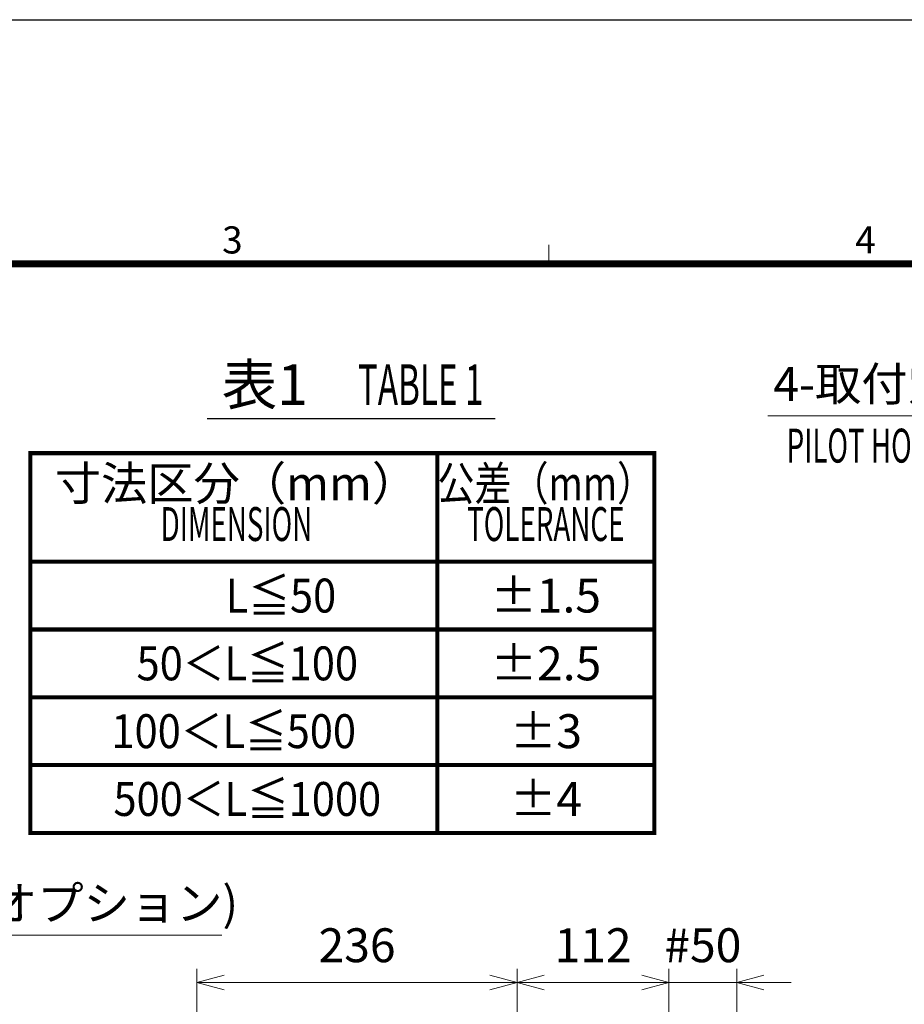
# Model space of a CAD drawing. Units: millimetres. Extents: x -2970 to 0, y 0 to 2100.
# Drawn here: x -1870 to -1218, y 1374 to 2100 of the extents above; entities that cross this region are included whole.
import ezdxf
from ezdxf.enums import TextEntityAlignment as Align

# ---------------------------------------------------------------- set-up
doc = ezdxf.new("R2010")
doc.units = ezdxf.units.MM
doc.header["$LTSCALE"] = 10
doc.layers.get('0').update_dxf_attribs({"lineweight": 25})
for name, color, linetype, lineweight in [('1', 4, 'Continuous', 15), ('97', 7, 'Continuous', 25), ('98', 6, 'Continuous', 20)]:
    doc.layers.add(name, color=color, linetype=linetype, lineweight=lineweight)
doc.layers.add('99', color=2, linetype='Continuous', lineweight=25, plot=False)
doc.styles.get("Standard").update_dxf_attribs({"font": 'txt.shx', "bigfont": 'extfont.shx'})
doc.dimstyles.new('FURUNO$0', dxfattribs={"dimtxt": 3, "dimasz": 2.5, "dimexe": 1, "dimexo": 1, "dimgap": 1.5, "dimtad": 3, "dimdec": 5, "dimdsep": 46, "dimtxsty": 'Standard', "dimblk": 'OPEN30', "dimcen": 0, "dimclrd": 256, "dimclre": 256, "dimclrt": 4, "dimadec": 4, "dimazin": 2, "dimtm": 1e-09, "dimtfac": 0.8, "dimtdec": 5, "dimtmove": 0, "dimatfit": 0, "dimldrblk": 'OPEN30', "dimfxl": 0, "dimtvp": 1, "dimtolj": 1, "dimlwd": -1, "dimlwe": -1, "dimarcsym": 0})

# ---------------------------------------------------------------- blocks, each defined once
blk = doc.blocks.new('WAKU2-GAI_A4')
at = {"layer": '98', "color": 6, "linetype": 'Continuous'}
blk.add_line((-148, 192), (-148, 193.4), dxfattribs=at)
at = {"layer": '98', "color": 6, "linetype": 'Continuous', "const_width": 0.5}
blk.add_lwpolyline([(-13, 192), (-288, 192), (-288, 11), (-13, 11), (-13, 199), (-33, 199), (-33, 192)], dxfattribs=at)
at = {"layer": '99'}
blk.add_lwpolyline([(0, 0), (-297, 0), (-297, 210), (0, 210)], close=True, dxfattribs=at)
at = {"layer": '98'}
for s, p in [('3', (-171.333, 193.5)), ('4', (-124.667, 193.5))]:
    blk.add_text(s, height=2, dxfattribs=at).set_placement(p, align=Align.MIDDLE)
at = {"layer": '99', "flags": 2}
for tag, height, p in [('用紙サイズ', 4, (-18, 195.5)), ('ACM2015(15/01/29)', 2, (-25.509, 4.236))]:
    blk.add_attdef(tag, text='', height=height, dxfattribs=at).set_placement(p, align=Align.MIDDLE_CENTER)
blk = doc.blocks.new('_Open30')
at = {"color": 0, "lineweight": -2}
for p, q in [((-1, 0.268), (0, 0)), ((0, 0), (-1, -0.268)), ((0, 0), (-1, 0))]:
    blk.add_line(p, q, dxfattribs=at)
blk = doc.blocks.new('*D11')
at = {"layer": '1'}
for p, q in [((-1391.53, 1154.32), (-1391.53, 1400)), ((-1341.53, 1297.97), (-1341.53, 1400)), ((-1411.53, 1390), (-1431.53, 1390)), ((-1391.53, 1390), (-1341.53, 1390)), ((-1321.53, 1390), (-1301.53, 1390))]:
    blk.add_line(p, q, dxfattribs=at)
at = {"layer": 'Defpoints', "color": 0}
for p in [(-1341.53, 1390), (-1341.53, 1287.97), (-1391.53, 1144.32)]:
    blk.add_point(p, dxfattribs=at)
at = {"layer": '1', "xscale": 20, "yscale": 20, "zscale": 20}
blk.add_blockref('_Open30', (-1391.53, 1390), dxfattribs=at)
at = {"layer": '1', "xscale": 20, "yscale": 20, "zscale": 20, "rotation": 180}
blk.add_blockref('_Open30', (-1341.53, 1390), dxfattribs=at)
at = {"layer": '1', "insert": (-1366.53, 1417.5), "char_height": 25, "attachment_point": 5}
blk.add_mtext('\\A1;#50', dxfattribs=at)
blk = doc.blocks.new('*D12')
at = {"layer": '1'}
for p, q in [((-1503.44, 1228.57), (-1503.44, 1400)), ((-1391.53, 1154.32), (-1391.53, 1400)), ((-1411.53, 1390), (-1483.44, 1390))]:
    blk.add_line(p, q, dxfattribs=at)
at = {"layer": 'Defpoints', "color": 0}
for p in [(-1503.44, 1390), (-1503.44, 1218.57), (-1391.53, 1144.32)]:
    blk.add_point(p, dxfattribs=at)
at = {"layer": '1', "xscale": 20, "yscale": 20, "zscale": 20, "rotation": 180}
blk.add_blockref('_Open30', (-1503.44, 1390), dxfattribs=at)
at = {"layer": '1', "xscale": 20, "yscale": 20, "zscale": 20}
blk.add_blockref('_Open30', (-1391.53, 1390), dxfattribs=at)
at = {"layer": '1', "insert": (-1447.49, 1417.5), "char_height": 25, "attachment_point": 5}
blk.add_mtext('\\A1;112', dxfattribs=at)
blk = doc.blocks.new('*D15')
at = {"layer": '1'}
for p, q in [((-1739.44, 1231.84), (-1739.44, 1400)), ((-1503.44, 1228.57), (-1503.44, 1400)), ((-1523.44, 1390), (-1719.44, 1390))]:
    blk.add_line(p, q, dxfattribs=at)
at = {"layer": 'Defpoints', "color": 0}
for p in [(-1739.44, 1390), (-1739.44, 1221.84), (-1503.44, 1218.57)]:
    blk.add_point(p, dxfattribs=at)
at = {"layer": '1', "xscale": 20, "yscale": 20, "zscale": 20, "rotation": 180}
blk.add_blockref('_Open30', (-1739.44, 1390), dxfattribs=at)
at = {"layer": '1', "xscale": 20, "yscale": 20, "zscale": 20}
blk.add_blockref('_Open30', (-1503.44, 1390), dxfattribs=at)
at = {"layer": '1', "insert": (-1621.44, 1417.5), "char_height": 25, "attachment_point": 5}
blk.add_mtext('\\A1;236', dxfattribs=at)

msp = doc.modelspace()

# ---------------------------------------------------------------- linework, layer by layer
at = {"layer": '1'}
for p, q in [((-1318.578159, 1807.927027), (-1085.578159, 1807.927027)), ((-1721, 1425), (-2030, 1425))]:
    msp.add_line(p, q, dxfattribs=at)
at = {"layer": '97', "color": 7, "linetype": 'Continuous'}
msp.add_line((-1731.835751, 1805.91684), (-1519.657445, 1805.91684), dxfattribs=at)
at = {"layer": '97', "color": 7, "linetype": 'Continuous', "const_width": 3}
msp.add_lwpolyline([(-1862.326135, 1650.346495), (-1862.326135, 1780.346495), (-1402.326135, 1780.346495), (-1402.326135, 1650.346495)], close=True, dxfattribs=at)
for points in [[(-1562.326135, 1780.346495), (-1562.326135, 1650.346495)], [(-1862.326135, 1700.346495), (-1402.326135, 1700.346495)], [(-1862.326135, 1650.346495), (-1402.326135, 1650.346495)]]:
    msp.add_lwpolyline(points, dxfattribs=at)
at = {"layer": '97', "const_width": 3}
for points in [[(-1862.326135, 1600.346495), (-1402.326135, 1600.346495), (-1402.326135, 1650.346495), (-1862.326135, 1650.346495)], [(-1862.326135, 1550.346495), (-1402.326135, 1550.346495), (-1402.326135, 1600.346495), (-1862.326135, 1600.346495)], [(-1862.326135, 1500.346495), (-1402.326135, 1500.346495), (-1402.326135, 1550.346495), (-1862.326135, 1550.346495)]]:
    msp.add_lwpolyline(points, close=True, dxfattribs=at)
for points in [[(-1562.326135, 1650.346495), (-1562.326135, 1600.346495)], [(-1562.326135, 1600.346495), (-1562.326135, 1550.346495)], [(-1562.326135, 1550.346495), (-1562.326135, 1500.346495)]]:
    msp.add_lwpolyline(points, dxfattribs=at)

# ---------------------------------------------------------------- block references
at = {"lineweight": 0, "xscale": 10, "yscale": 10, "zscale": 10}
msp.add_blockref('WAKU2-GAI_A4', (0, 0), dxfattribs=at)

# ---------------------------------------------------------------- texts
at = {"layer": '1', "width": 0.6}
msp.add_text('PILOT HOLES', height=25, dxfattribs=at).set_placement((-1304.756041, 1773.40783))
at = {"layer": '1', "color": 4, "insert": (-1314.578159, 1843.927027), "char_height": 25, "attachment_point": 1}
msp.add_mtext('4-取付穴位置', dxfattribs=at)
at = {"layer": '1', "insert": (-2005, 1461), "char_height": 25, "attachment_point": 1}
msp.add_mtext('フード(オプション)', dxfattribs=at)
at = {"layer": '97'}
msp.add_text('表1', height=30, dxfattribs=at).set_placement((-1689.40009, 1815.91684), align=Align.CENTER)
at = {"layer": '97', "width": 0.6}
msp.add_text('TABLE 1', height=30, dxfattribs=at).set_placement((-1574.528768, 1815.91684), align=Align.CENTER)
at = {"layer": '97'}
msp.add_text('寸法区分（mm）', height=25, dxfattribs=at).set_placement((-1710.326135, 1754.846495), align=Align.MIDDLE)
for s, width, p in [('公差（mm）', 0.8, (-1482.326135, 1754.846495)), ('DIMENSION', 0.6, (-1710.326135, 1724.846495)), ('TOLERANCE', 0.6, (-1482.326135, 1724.846495))]:
    msp.add_text(s, height=25, dxfattribs=dict(at, width=width)).set_placement(p, align=Align.MIDDLE)
at = {"layer": '97', "color": 7, "width": 0.9}
for s, p in [('L≦50', (-1677.523639, 1675.346495)), ('50＜L≦100', (-1702.326135, 1625.346495)), ('100＜L≦500', (-1712.326135, 1575.346495)), ('500＜L≦1000', (-1702.326135, 1525.346495))]:
    msp.add_text(s, height=25, dxfattribs=at).set_placement(p, align=Align.MIDDLE_CENTER)
at = {"layer": '97', "color": 7}
for s, p in [('±1.5', (-1482.326135, 1675.346495)), ('±2.5', (-1482.128632, 1625.346495)), ('±3', (-1482.128632, 1575.346495)), ('±4', (-1482.128632, 1525.346495))]:
    msp.add_text(s, height=25, dxfattribs=at).set_placement(p, align=Align.MIDDLE_CENTER)

# ---------------------------------------------------------------- dimensions: what is measured, and where the dimension line sits
at = {"layer": '1'}
for base, p1, p2, override, picture, middle in [((-1739.442972, 1390), (-1503.442972, 1218.569319), (-1739.442972, 1221.836292), {"dimscale": 10, "dimtxt": 2.5, "dimasz": 2, "dimclrt": 256}, '*D15', (-1621.442972, 1417.5)), ((-1503.442972, 1390), (-1391.532855, 1144.317224), (-1503.442972, 1218.569319), {"dimscale": 10, "dimtxt": 2.5, "dimasz": 2, "dimdec": 0, "dimblk1": 'Open30', "dimblk2": 'Open30', "dimsah": 1, "dimclrt": 256}, '*D12', (-1447.487913, 1417.5))]:
    dim = msp.add_linear_dim(base=base, p1=p1, p2=p2, dimstyle='FURUNO$0', override=override, dxfattribs=at)
    dim.commit()
    dim.dimension.update_dxf_attribs({"geometry": picture, "text_midpoint": middle})
dim = msp.add_linear_dim(base=(-1341.532855, 1390), p1=(-1391.532855, 1144.317224), p2=(-1341.532855, 1287.973133), text='#<>', dimstyle='FURUNO$0', override={"dimscale": 10, "dimtxt": 2.5, "dimasz": 2, "dimblk1": 'Open30', "dimblk2": 'Open30', "dimsah": 1, "dimclrt": 256}, dxfattribs=at)
dim.commit()
dim.dimension.update_dxf_attribs({"geometry": '*D11', "text_midpoint": (-1366.532855, 1390), "dimtype": 160})

doc.saveas('drawing.dxf')
